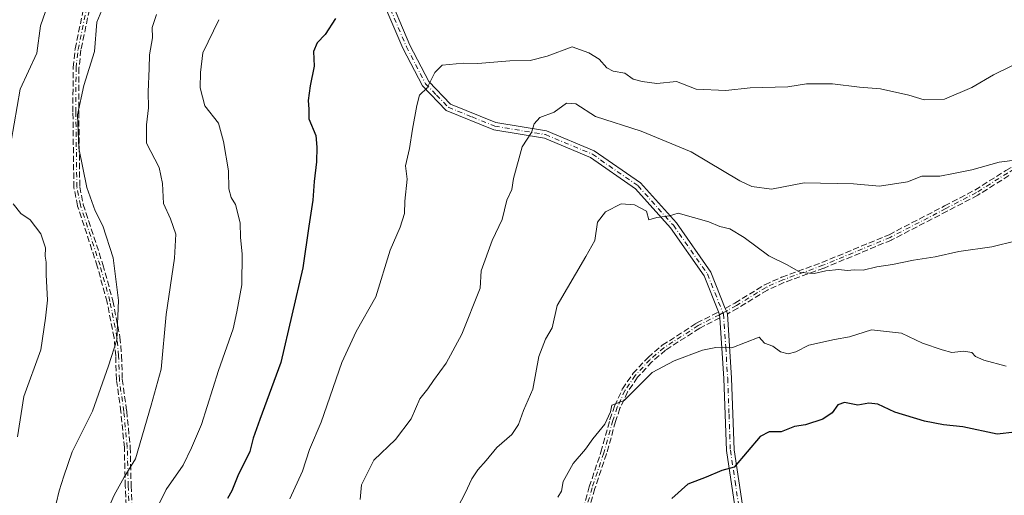
# Model space of a CAD drawing. Units: metres. Extents: x 597150 to 600605, y 4733742 to 4736104.
# Drawn here: x 598468 to 598736, y 4735271 to 4735401 of the extents above; entities that cross this region are included whole.
import ezdxf

# ---------------------------------------------------------------- set-up
doc = ezdxf.new("R2010")
doc.units = ezdxf.units.M
doc.header["$MEASUREMENT"] = 0
doc.linetypes.add('DGN Style 3', pattern=[2.307223458686699, 1.648016756204785, -0.6592067024819142])
doc.linetypes.add('DGN Style 4', pattern=[2.6384748266838614, 1.318413404963828, -0.6592067024819142, 0.001648016756204785, -0.6592067024819142])
for name, color, linetype, lineweight in [('Camino Cxs', 7, 'Continuous', 0), ('Camino eje', 30, 'DGN Style 4', 13), ('Curva de nivel maestra', 30, 'Continuous', 30), ('Curva de nivel normal', 30, 'Continuous', 0), ('Senda', 7, 'DGN Style 3', 0)]:
    doc.layers.add(name, color=color, linetype=linetype, lineweight=lineweight)

msp = doc.modelspace()

# ---------------------------------------------------------------- linework, layer by layer
at = {"layer": 'Camino Cxs', "color": 7, "linetype": 'Continuous', "lineweight": 0, "extrusion": (-0.016017642501791, 0.1889113483708039, 0.981863502522326), "elevation": 885499.6499649383, "flags": 128}
msp.add_lwpolyline([(-996586.4312054884, -4583050.26554642), (-996586.4460661511, -4583051.151672873), (-996586.2132152469, -4583051.930198258)], dxfattribs=at)
at = {"layer": 'Camino Cxs', "color": 7, "linetype": 'Continuous', "lineweight": 0, "extrusion": (-0.5537072647830673, -0.04527579394737692, 0.8314796253720765), "elevation": -545426.708130861, "flags": 128}
msp.add_lwpolyline([(-4670782.096510378, 817297.1059256727), (-4670781.326340203, 817297.3908658308), (-4670780.56389078, 817297.6803059916)], dxfattribs=at)
at = {"layer": 'Camino Cxs', "color": 7, "linetype": 'Continuous', "lineweight": 0}
for points in [[(598658.0235000001, 4735321.212099999, 542.667100000006), (598654.0900999998, 4735331.050100001, 541.5521000000008), (598644.9600999998, 4735344.110099999, 540.3448000000062), (598635.4901000002, 4735354.690099999, 539.2477999999974), (598623.2701000003, 4735363.170100001, 537.5332000000053), (598610.7401000002, 4735368.4001, 535.5681999999942), (598597.0000999998, 4735370.690099999, 533.4567999999999), (598584.0500999996, 4735375.950099999, 531.1572000000015), (598577.6300999997, 4735382.620100001, 529.7709999999934), (598572.3201000001, 4735392.850099999, 527.847099999999), (598565.8201000001, 4735408.190099999, 525.485799999995), (598559.2001, 4735423.340100001, 523.2369000000035), (598550.5401, 4735438.4301, 520.8650000000052), (598541.9301000005, 4735451.550100001, 518.4658000000054), (598537.6300999997, 4735464.040100001, 516.8429000000033), (598536.7901, 4735475.880100001, 515.7333999999975), (598539.4901000002, 4735485.380100001, 515.1540999999997), (598547.3901000004, 4735489.960100001, 514.6294999999955), (598569.3300999999, 4735497.4301, 510.8747000000003), (598599.2600999996, 4735506.1801, 505.7964000000065), (598627.5201000003, 4735517.3301, 501.9030000000057), (598665.0100999996, 4735539.1801, 498.1333000000013), (598680.0566999996, 4735549.1415, 496.8845000000001)], [(598662.7600999996, 4735266.620100001, 552.7295000000013), (598660.2001, 4735283.550100001, 549.1407000000036), (598659.4901000002, 4735303.1501, 546.3610999999946), (598658.3788000002, 4735319.6019, 542.9826999999932), (598658.3201000001, 4735320.470100001, 542.8147000000026), (598658.0235000001, 4735321.212099999, 542.667100000006), (598654.0900999998, 4735331.050100001, 541.5521000000008), (598644.9600999998, 4735344.110099999, 540.3448000000062), (598635.4901000002, 4735354.690099999, 539.2477999999974), (598623.2701000003, 4735363.170100001, 537.5332000000053), (598610.7401000002, 4735368.4001, 535.5681999999942), (598597.0000999998, 4735370.690099999, 533.4567999999999), (598584.0500999996, 4735375.950099999, 531.1572000000015), (598577.6300999997, 4735382.620100001, 529.7709999999934), (598572.3201000001, 4735392.850099999, 527.847099999999), (598565.8201000001, 4735408.190099999, 525.485799999995)], [(598567.7301000003, 4735409.0101, 525.5209999999934), (598574.2001, 4735393.7401, 527.9259000000021), (598579.3300999999, 4735383.850099999, 529.8516999999993), (598585.2401000002, 4735377.700099999, 531.2011999999959), (598597.5701000001, 4735372.700099999, 533.3527000000031), (598611.3201000001, 4735370.4101, 535.4143999999942), (598624.2801000001, 4735365.0001, 537.4438999999984), (598636.8701, 4735356.2601, 539.1732000000047), (598646.5900999998, 4735345.4001, 540.2054999999964), (598655.9301000005, 4735332.040100001, 541.3828999999969), (598659.8612000003, 4735322.1984, 542.5007000000041), (598660.1601, 4735321.450099999, 542.6589999999997), (598660.4621000001, 4735320.709799999, 542.8197999999975), (598660.4700999996, 4735320.690099999, 542.824099999998), (598661.5601000005, 4735303.2601, 546.2559000000037), (598662.2801000001, 4735283.7401, 549.249800000005), (598664.8101000005, 4735266.950099999, 552.7538999999961)], [(598567.7301000003, 4735409.0101, 525.5209999999934), (598574.2001, 4735393.7401, 527.9259000000021), (598579.3300999999, 4735383.850099999, 529.8516999999993), (598585.2401000002, 4735377.700099999, 531.2011999999959), (598597.5701000001, 4735372.700099999, 533.3527000000031), (598611.3201000001, 4735370.4101, 535.4143999999942), (598624.2801000001, 4735365.0001, 537.4438999999984), (598636.8701, 4735356.2601, 539.1732000000047), (598646.5900999998, 4735345.4001, 540.2054999999964), (598655.9301000005, 4735332.040100001, 541.3828999999969), (598659.8612000003, 4735322.1984, 542.5007000000041)], [(598660.4621000001, 4735320.709799999, 542.8197999999975), (598660.4700999996, 4735320.690099999, 542.824099999998), (598661.5601000005, 4735303.2601, 546.2559000000037), (598662.2801000001, 4735283.7401, 549.249800000005), (598664.8101000005, 4735266.950099999, 552.7538999999961), (598667.0900999998, 4735254.110099999, 555.2348000000056), (598669.0201000003, 4735247.030099999, 557.1227999999974), (598667.3400999998, 4735245.3101, 557.3886999999959), (598665.0601000005, 4735253.6501, 555.200800000006), (598662.7600999996, 4735266.620100001, 552.7295000000013), (598660.2001, 4735283.550100001, 549.1407000000036), (598659.4901000002, 4735303.1501, 546.3610999999946), (598658.3788000002, 4735319.6019, 542.9826999999932)]]:
    msp.add_polyline3d(points, dxfattribs=at)
at = {"layer": 'Camino eje', "color": 30, "linetype": 'DGN Style 4', "lineweight": 13}
for points in [[(598498.2301000003, 4735261.7301, 517.4882999999973), (598497.7100999998, 4735273.970100001, 515.3935000000056), (598497.4700999996, 4735284.450099999, 513.923299999995), (598496.5100999996, 4735294.210100001, 512.4131000000052), (598495.3101000005, 4735302.850099999, 511.1034000000073), (598495.1101000002, 4735309.3301, 510.415399999998), (598494.6700999998, 4735314.290100001, 509.9054000000033), (598492.7600999996, 4735324.100099999, 509.2626000000019), (598490.0701000001, 4735333.890100001, 508.9082000000053), (598484.7500999998, 4735350.210100001, 508.9527999999991), (598483.7600999996, 4735355.120100001, 509.3796000000002), (598483.5000999998, 4735375.530099999, 510.0225999999967), (598483.5500999996, 4735387.5701, 509.267200000002), (598484.1001000004, 4735392.530099999, 508.9150999999983), (598488.2701000003, 4735412.610099999, 507.1496999999945)], [(598566.7751000002, 4735408.600099999, 525.4931999999973), (598573.2600999996, 4735393.295100001, 527.880999999994), (598578.4801000003, 4735383.235099999, 529.806500000006), (598581.4351000005, 4735380.1601, 530.476999999999), (598584.6451000003, 4735376.825099999, 531.1784000000043), (598591.1201, 4735374.1951, 532.3187000000034), (598597.2851, 4735371.6951, 533.4091000000044), (598611.0301000001, 4735369.405099999, 535.4919999999984), (598623.7751000002, 4735364.085100001, 537.4896000000008), (598636.1801000005, 4735355.475099999, 539.2057999999961), (598645.7751000002, 4735344.755100001, 540.2706999999937), (598655.0100999996, 4735331.545100001, 541.4627000000038), (598659.2439000001, 4735320.945499999, 542.7437999999966)], [(598803.1101000002, 4735405.4901, 530.3554000000004), (598797.7500999998, 4735400.370100001, 530.924199999994), (598791.2301000003, 4735395.0101, 531.5377000000008), (598775.8300999999, 4735383.970100001, 533.1034000000072), (598764.6700999998, 4735376.850099999, 533.8231999999989), (598745.3000999996, 4735364.1801, 534.9128000000055), (598736.5000999998, 4735358.960100001, 535.5195999999996), (598728.0701000001, 4735353.6501, 536.3876000000018), (598719.7901, 4735349.3201, 537.1787999999942), (598704.6700999998, 4735341.4901, 538.4311000000016), (598686.3901000004, 4735333.890100001, 539.7121000000043), (598675.5000999998, 4735329.940099999, 540.8847999999998), (598670.9501, 4735327.890100001, 541.3322999999946), (598662.8701, 4735322.9301, 542.4168000000063), (598660.1601, 4735321.450099999, 542.6589999999997), (598659.2439000001, 4735320.945499999, 542.7437999999966)], [(598659.2439000001, 4735320.945499999, 542.7437999999966), (598658.3201000001, 4735320.470100001, 542.8147000000026), (598652.5201000003, 4735317.5101, 543.3390000000073), (598643.1901000004, 4735311.4901, 544.1211999999941), (598639.4001000002, 4735308.2501, 544.3280999999988), (598635.3901000004, 4735303.960100001, 544.4799000000058), (598632.6300999997, 4735299.890100001, 544.5666999999958), (598630.5301000001, 4735295.3301, 544.8264000000054), (598629.3101000005, 4735291.7301, 545.1123999999982), (598626.8701, 4735282.9301, 545.7522000000026), (598623.7001, 4735273.470100001, 546.5347000000038), (598620.1101000002, 4735260.9301, 547.4603999999963)], [(598659.2439000001, 4735320.945499999, 542.7437999999966), (598659.3513000002, 4735320.676300001, 542.8000999999931), (598659.9851000002, 4735311.7401, 544.8905999999988), (598660.5251000002, 4735303.2051, 546.3084999999992), (598660.8850999996, 4735293.4451, 547.782600000006), (598661.2401000002, 4735283.645099999, 549.1959999999963), (598662.5201000003, 4735275.1801, 550.6713000000018), (598663.7851, 4735266.7851, 552.7397000000057), (598666.0751, 4735253.880100001, 555.2198000000062), (598667.0401, 4735250.340100001, 556.1306000000042), (598668.1801000005, 4735246.170100001, 557.2556999999942)]]:
    msp.add_polyline3d(points, dxfattribs=at)
at = {"layer": 'Curva de nivel maestra', "color": 30, "linetype": 'Continuous', "lineweight": 30, "flags": 128}
for points, elevation in [([(598554.0099999999, 4735400.970100001), (598551.2400000002, 4735396.630100001), (598549.0099999999, 4735394.300100001), (598548.0599999996, 4735391.970100001), (598548.2199999997, 4735387.970100001), (598547.0999999996, 4735382.630100001), (598546.5599999996, 4735378.630100001), (598546.7599999999, 4735376.300100001), (598546.7800000003, 4735373.6801), (598548.6699999999, 4735369.170100001), (598548.9000000004, 4735366.030099999), (598548.8200000003, 4735362.0101), (598548.1900000004, 4735356.640100001), (598547.8499999996, 4735351.630100001), (598546.7400000002, 4735344.530099999), (598545.1600000003, 4735333.210100001), (598539.1799999997, 4735307.520099999), (598533.4600000001, 4735292.040100001), (598531.6500000004, 4735286.950099999), (598530.7100000001, 4735283.300100001), (598527.5300000003, 4735276.670100001), (598525.8700000001, 4735272.610099999), (598524.6799999997, 4735270.540100001)], 525), ([(598743.3399999999, 4735289.120100001), (598733.7400000002, 4735288.040100001), (598724.3700000001, 4735290.0001), (598719.1200000001, 4735290.5601), (598713.9800000006, 4735291.5001), (598705.8899999997, 4735294.030099999), (598701.2999999998, 4735296.140100001), (598698.8600000005, 4735296.420100001), (598695.8899999997, 4735295.9101), (598692.2000000002, 4735296.5801), (598690.4400000004, 4735295.940099999), (598688.9100000003, 4735293.770099999), (598686.3200000003, 4735292.090100001), (598681.6600000003, 4735290.540100001), (598678.6600000003, 4735290.110099999), (598675.0800000001, 4735288.6801), (598671.8200000003, 4735288.620100001), (598669.3399999999, 4735287.4001), (598662.2800000003, 4735279.020099999), (598658.9000000004, 4735278.120100001), (598654.6600000003, 4735276.360099999), (598649.6600000003, 4735274.450099999), (598645.3399999999, 4735270.5601)], 550)]:
    msp.add_lwpolyline(points, dxfattribs=dict(at, elevation=elevation))
at = {"layer": 'Curva de nivel normal', "color": 30, "linetype": 'Continuous', "lineweight": 0, "flags": 128}
for points, elevation in [([(598467.4400000004, 4735236.5001), (598468.4500000002, 4735240.7601), (598470.5, 4735246.4001), (598471.9299999997, 4735253.270099999), (598474.5999999996, 4735261.5701), (598478.1699999999, 4735269.170100001), (598479.0099999999, 4735272.620100001), (598480.2599999999, 4735276.620100001), (598482.5099999999, 4735283.210100001), (598488.04, 4735294.300100001), (598492.3700000001, 4735306.540100001), (598494.6299999999, 4735313.620100001), (598495.1100000005, 4735324.290100001), (598493.6100000005, 4735335.890100001), (598490.79, 4735344.630100001), (598488.7199999997, 4735348.720100001), (598486.5, 4735355.0001), (598484.3399999999, 4735365.6801), (598483.9900000002, 4735374.770099999), (598485.7100000001, 4735382.7501), (598488.5300000003, 4735391.970100001), (598489.2300000006, 4735399.970100001), (598492.4000000004, 4735407.630100001)], 510), ([(598475.2199999997, 4735402.870100001), (598473.9199999999, 4735398.970100001), (598472.8899999997, 4735391.5001), (598468.3600000005, 4735381.7401), (598465.9500000002, 4735367.630100001)], 505), ([(598487.8700000001, 4735257.620100001), (598493.9400000004, 4735271.460100001), (598496.6100000005, 4735276.290100001), (598499.6699999999, 4735281.290100001), (598503.9199999999, 4735295.890100001), (598506.6399999997, 4735305.6801), (598508.0700000003, 4735320.520099999), (598510.29, 4735335.840100001), (598510.6500000004, 4735342.3101), (598509.1900000004, 4735346.520099999), (598507.3399999999, 4735350.6601), (598507, 4735356.0801), (598506.1600000003, 4735360.4801), (598502.7199999997, 4735367.120100001), (598502.6799999997, 4735372.0601), (598503.2599999999, 4735376.6601), (598503.1600000003, 4735381.0601), (598503.4199999999, 4735387.3201), (598503.4600000001, 4735391.0701), (598504.2800000003, 4735395.6601), (598504.2400000002, 4735398.4901), (598505.4299999997, 4735402.0701)], 515), ([(598503.3399999999, 4735263.380100001), (598507.9800000006, 4735272.960100001), (598512.6200000001, 4735279.620100001), (598514.9400000004, 4735284.290100001), (598517.5899999999, 4735290.620100001), (598522.2699999996, 4735305.290100001), (598526.2199999997, 4735316.620100001), (598527.25, 4735321.290100001), (598528.5899999999, 4735328.590100001), (598528.6600000003, 4735336.9801), (598528.1699999999, 4735341.4901), (598528.1399999997, 4735345.4101), (598526.8799999999, 4735350.4001), (598525.6600000003, 4735352.3101), (598525.0800000001, 4735354.6501), (598524.9400000004, 4735359.600099999), (598523.5599999996, 4735367.520099999), (598522.2599999999, 4735372.4801), (598518.5599999996, 4735377.190099999), (598517.2300000006, 4735382.100099999), (598517.3099999996, 4735386.300100001), (598517.9800000006, 4735391.630100001), (598522.3300000001, 4735400.630100001)], 520), ([(598737.6600000003, 4735388.0801), (598732.6900000004, 4735385.600099999), (598726.7800000003, 4735382.2401), (598719.4199999999, 4735379.030099999), (598713.9199999999, 4735378.8301), (598709.7300000006, 4735380.0801), (598702.0199999996, 4735381.880100001), (598696.3300000001, 4735382.300100001), (598688.9900000002, 4735383.1601), (598681.9600000001, 4735383.200099999), (598676.8499999996, 4735382.350099999), (598666.6200000001, 4735382.0801), (598659.9900000002, 4735381.380100001), (598651.9900000002, 4735381.790100001), (598646.6600000003, 4735383.8301), (598641.3200000003, 4735383.280099999), (598637.2800000003, 4735383.790100001), (598634.8200000003, 4735384.440099999), (598632.6100000005, 4735386.0801), (598629.4600000001, 4735386.620100001), (598627.6900000004, 4735387.590100001), (598625.6299999999, 4735389.9301), (598622.7699999996, 4735391.620100001), (598618.2699999996, 4735393.290100001), (598611.4600000001, 4735390.6801), (598606.8399999999, 4735389.5601), (598601.3200000003, 4735389.4901), (598592.6500000004, 4735388.7601), (598588.6699999999, 4735388.790100001), (598582.9800000006, 4735388.2601), (598580.9800000006, 4735386.280099999), (598578.8799999999, 4735382.100099999), (598576.7999999998, 4735380.140100001), (598576.0999999996, 4735377.300100001), (598574.8899999997, 4735370.880100001), (598574.1500000004, 4735365.610099999), (598573.04, 4735360.880100001), (598573.4400000004, 4735357.300100001), (598572.8200000003, 4735351.300100001), (598572.79, 4735347.970100001), (598571.5899999999, 4735344.2301), (598568.8799999999, 4735338.0001), (598564.9699999997, 4735325.370100001), (598559.6600000003, 4735315.880100001), (598555.75, 4735307.440099999), (598550.0800000001, 4735291.2501), (598546.9600000001, 4735283.8101), (598545.04, 4735277.920100001), (598541.5700000003, 4735270.440099999)], 530), ([(598560.6900000004, 4735270.290100001), (598561.0899999999, 4735274.2401), (598564.4500000002, 4735280.960100001), (598570.2699999996, 4735286.600099999), (598574.54, 4735292.220100001), (598576.9199999999, 4735297.600099999), (598579.0999999996, 4735300.290100001), (598580.6100000005, 4735302.620100001), (598584.0599999996, 4735307.2601), (598588.2999999998, 4735315.170100001), (598593.2699999996, 4735327.6501), (598593.5300000003, 4735332.380100001), (598596.54, 4735340.630100001), (598599.2400000002, 4735346.300100001), (598600.5599999996, 4735351.630100001), (598601.9400000004, 4735354.4901), (598602.3600000005, 4735357.460100001), (598604.7300000006, 4735366.050100001), (598607.2199999997, 4735369.970100001), (598608.0099999999, 4735372.300100001), (598609.54, 4735374.0801), (598613.4199999999, 4735375.460100001), (598616.7599999999, 4735377.920100001), (598619.2999999998, 4735377.790100001), (598624.6399999997, 4735374.3301), (598637, 4735370.3201), (598650.5599999996, 4735364.7401), (598663.7800000003, 4735356.880100001), (598667.0999999996, 4735355.340100001), (598672.3899999997, 4735354.5601), (598681.3300000001, 4735356.300100001), (598694.6799999997, 4735355.9901), (598701.7599999999, 4735355.4301), (598709.3200000003, 4735356.590100001), (598713.2400000002, 4735358.090100001), (598718.0999999996, 4735358.140100001), (598721.8200000003, 4735358.800100001), (598726.8399999999, 4735359.8201), (598734.2699999996, 4735361.9101), (598739.2100000001, 4735362.520099999)], 535), ([(598466.4800000006, 4735350.600099999), (598468.5700000003, 4735348.0001), (598471.1200000001, 4735346.290100001), (598474, 4735342.4001), (598475.2400000002, 4735338.630100001), (598475.1399999997, 4735336.4001), (598475.4199999999, 4735334.720100001), (598475.4299999997, 4735331.270099999), (598475.8399999999, 4735324.440099999), (598475.29, 4735319.4901), (598474.0099999999, 4735310.960100001), (598469.3799999999, 4735298.290100001), (598467.6200000001, 4735287.290100001)], 505), ([(598738.8600000005, 4735340.5701), (598732.29, 4735338.950099999), (598723.3300000001, 4735337.600099999), (598716.8799999999, 4735336.220100001), (598710.9900000002, 4735335.2601), (598705.3200000003, 4735334.090100001), (598700.9900000002, 4735333.5101), (598697.3200000003, 4735332.5601), (598694.9900000002, 4735332.690099999), (598692.9900000002, 4735332.4901), (598690.6600000003, 4735332.720100001), (598687.1799999997, 4735332.420100001), (598683.9800000006, 4735331.6501), (598680.3300000001, 4735331.9801), (598676.6900000004, 4735334.040100001), (598671.6799999997, 4735336.4801), (598664.9800000006, 4735341.4801), (598661.0700000003, 4735343.8301), (598658.4199999999, 4735344.4801), (598655.4199999999, 4735345.690099999), (598647.0999999996, 4735348.0701), (598644.6799999997, 4735347.360099999), (598641.2800000003, 4735346.9001), (598639.0700000003, 4735346.270099999), (598638.4299999997, 4735348.5601), (598635.1900000004, 4735350.360099999), (598631.5599999996, 4735350.610099999), (598627.3600000005, 4735348.450099999), (598625.1900000004, 4735345.630100001), (598624.4299999997, 4735340.630100001), (598622.0199999996, 4735336.300100001), (598614.2100000001, 4735323.0001), (598612.8499999996, 4735316.940099999), (598611.0499999998, 4735313.850099999), (598609.2400000002, 4735309.090100001), (598607.5999999996, 4735300.270099999), (598605.0700000003, 4735294.450099999), (598603.75, 4735290.620100001), (598601.9299999997, 4735287.960100001), (598597.8300000001, 4735284.360099999), (598594.9500000002, 4735280.9001), (598592.6299999999, 4735278.350099999), (598591.0099999999, 4735275.9101), (598589.25, 4735271.940099999), (598586.2000000002, 4735266.290100001)], 540), ([(598736.1500000004, 4735306.470100001), (598730.04, 4735308.0801), (598727.7999999998, 4735309.140100001), (598726.7800000003, 4735310.220100001), (598724.6600000003, 4735310.520099999), (598721.4199999999, 4735310.1801), (598718.7300000006, 4735310.960100001), (598713.4600000001, 4735312.7601), (598707.7000000002, 4735315.460100001), (598699.5800000001, 4735316.3301), (598693.6100000005, 4735314.4301), (598689.54, 4735313.700099999), (598682.5599999996, 4735312.210100001), (598679.0599999996, 4735310.390100001), (598676.9500000002, 4735309.8301), (598674.8600000005, 4735310.4001), (598672.7999999998, 4735311.9301), (598670.5300000003, 4735312.710100001), (598669.0800000001, 4735314.380100001), (598661.6399999997, 4735311.4801), (598657.3200000003, 4735311.520099999), (598653.6600000003, 4735310.880100001), (598645.9900000002, 4735307.9801), (598639.9900000002, 4735304.8101), (598632.4400000004, 4735297.190099999), (598629.0899999999, 4735295.890100001), (598628.7300000006, 4735294.0801), (598627.1699999999, 4735290.7401), (598623.9400000004, 4735286.7401), (598621.9000000004, 4735283.960100001), (598618.54, 4735280.0101), (598615.8499999996, 4735275.1601), (598615.4299999997, 4735272.4901), (598614.3700000001, 4735270.9001)], 545)]:
    msp.add_lwpolyline(points, dxfattribs=dict(at, elevation=elevation))
at = {"layer": 'Senda', "color": 7, "linetype": 'DGN Style 3', "lineweight": 0, "extrusion": (-0.016017642501791, 0.1889113483708039, 0.981863502522326), "elevation": 885499.6499649383, "flags": 128}
msp.add_lwpolyline([(-996586.4312054884, -4583050.26554642), (-996586.4460661511, -4583051.151672873), (-996586.2132152469, -4583051.930198258)], dxfattribs=at)
at = {"layer": 'Senda', "color": 7, "linetype": 'DGN Style 3', "lineweight": 0, "extrusion": (-0.5537072647830673, -0.04527579394737692, 0.8314796253720765), "elevation": -545426.708130861, "flags": 128}
msp.add_lwpolyline([(-4670782.096510378, 817297.1059256727), (-4670781.326340203, 817297.3908658308), (-4670780.56389078, 817297.6803059916)], dxfattribs=at)
at = {"layer": 'Senda', "color": 7, "linetype": 'DGN Style 3', "lineweight": 0}
for points in [[(598497.4303000001, 4735261.709100001, 517.2256999999954), (598496.9107999997, 4735273.9362, 515.1879999999946), (598496.9102999996, 4735273.9518, 515.1858999999968), (598496.6710000001, 4735284.401799999, 513.7719999999972), (598495.7154999999, 4735294.115900001, 512.1944999999978), (598494.5176999997, 4735302.7401, 510.8387999999978), (598494.5110999999, 4735302.8103, 510.829700000002), (598494.5105, 4735302.8255, 510.8279999999941), (598494.3112000005, 4735309.282400001, 510.1417999999976), (598493.8768999996, 4735314.177999999, 509.6257999999943), (598491.9807000002, 4735323.917500001, 508.9805000000051), (598489.3037, 4735333.6601, 508.6815000000061), (598483.9895000001, 4735349.962200001, 508.7554999999993), (598483.9748999998, 4735350.012700001, 508.7608999999939), (598483.9659000002, 4735350.051999999, 508.7657000000036), (598482.9759000001, 4735354.961999999, 509.2011000000057), (598482.9645999996, 4735355.035599999, 509.2053000000015), (598482.9601999996, 4735355.1099, 509.2109000000055), (598482.7001999998, 4735375.519900001, 509.8105000000069), (598482.7001, 4735375.533500001, 509.8099999999977), (598482.7500999998, 4735387.5735, 509.1499999999942), (598482.7511, 4735387.609999999, 509.1469999999972), (598482.7549999999, 4735387.658299999, 509.1432999999961), (598483.3049999997, 4735392.6183, 508.7917000000016), (598483.3091000002, 4735392.6494, 508.7902999999933), (598483.3168000003, 4735392.6928, 508.7887000000047), (598487.4868000001, 4735412.772800001, 506.8962999999931)], [(598497.4303000001, 4735261.709100001, 517.2256999999954), (598496.9107999997, 4735273.9362, 515.1879999999946), (598496.9102999996, 4735273.9518, 515.1858999999968), (598496.6710000001, 4735284.401799999, 513.7719999999972), (598495.7154999999, 4735294.115900001, 512.1944999999978), (598494.5176999997, 4735302.7401, 510.8387999999978), (598494.5110999999, 4735302.8103, 510.829700000002), (598494.5105, 4735302.8255, 510.8279999999941), (598494.3112000005, 4735309.282400001, 510.1417999999976), (598493.8768999996, 4735314.177999999, 509.6257999999943), (598491.9807000002, 4735323.917500001, 508.9805000000051), (598489.3037, 4735333.6601, 508.6815000000061), (598483.9895000001, 4735349.962200001, 508.7554999999993), (598483.9748999998, 4735350.012700001, 508.7608999999939), (598483.9659000002, 4735350.051999999, 508.7657000000036), (598482.9759000001, 4735354.961999999, 509.2011000000057), (598482.9645999996, 4735355.035599999, 509.2053000000015), (598482.9601999996, 4735355.1099, 509.2109000000055), (598482.7001999998, 4735375.519900001, 509.8105000000069), (598482.7001, 4735375.533500001, 509.8099999999977), (598482.7500999998, 4735387.5735, 509.1499999999942), (598482.7511, 4735387.609999999, 509.1469999999972), (598482.7549999999, 4735387.658299999, 509.1432999999961), (598483.3049999997, 4735392.6183, 508.7917000000016), (598483.3091000002, 4735392.6494, 508.7902999999933), (598483.3168000003, 4735392.6928, 508.7887000000047), (598487.4868000001, 4735412.772800001, 506.8962999999931)], [(598489.0460999999, 4735412.4123, 507.4121000000014), (598484.8910999997, 4735392.4044, 509.0421999999963), (598484.3498999998, 4735387.524300001, 509.3880000000063), (598484.3000999996, 4735375.533600001, 510.2350000000006), (598484.5591000002, 4735355.205, 509.5555000000023), (598485.5251000002, 4735350.413899999, 509.1441999999952), (598490.8306999998, 4735334.1381, 509.1322999999975), (598490.8345999997, 4735334.1259, 509.1328000000067), (598490.8415000001, 4735334.1021, 509.133600000001), (598493.5314999997, 4735324.312100001, 509.5120000000024), (598493.5443000002, 4735324.2587, 509.5142999999953), (598493.5454000002, 4735324.253000001, 509.5144), (598495.4554000003, 4735314.443, 510.179999999993), (598495.4660999998, 4735314.3698, 510.1867999999959), (598495.4670000002, 4735314.3608, 510.1875), (598495.9069999997, 4735309.400800001, 510.6867999999959), (598495.9096999997, 4735309.354800001, 510.6916999999958), (598496.1084000003, 4735302.9177, 511.3739999999962), (598497.3025000002, 4735294.3202, 512.6312999999936), (598497.3062000005, 4735294.289100001, 512.6347999999998), (598498.2663000004, 4735284.5284, 514.1490999999951), (598498.2698999997, 4735284.468499999, 514.1587000000001), (598498.5097000003, 4735273.996300001, 515.6578000000009), (598499.0294000005, 4735261.7641, 517.7514999999985)], [(598489.0460999999, 4735412.4123, 507.4121000000014), (598484.8910999997, 4735392.4044, 509.0421999999963), (598484.3498999998, 4735387.524300001, 509.3880000000063), (598484.3000999996, 4735375.533600001, 510.2350000000006), (598484.5591000002, 4735355.205, 509.5555000000023), (598485.5251000002, 4735350.413899999, 509.1441999999952), (598490.8306999998, 4735334.1381, 509.1322999999975), (598490.8345999997, 4735334.1259, 509.1328000000067), (598490.8415000001, 4735334.1021, 509.133600000001), (598493.5314999997, 4735324.312100001, 509.5120000000024), (598493.5443000002, 4735324.2587, 509.5142999999953), (598493.5454000002, 4735324.253000001, 509.5144), (598495.4554000003, 4735314.443, 510.179999999993), (598495.4660999998, 4735314.3698, 510.1867999999959), (598495.4670000002, 4735314.3608, 510.1875), (598495.9069999997, 4735309.400800001, 510.6867999999959), (598495.9096999997, 4735309.354800001, 510.6916999999958), (598496.1084000003, 4735302.9177, 511.3739999999962), (598497.3025000002, 4735294.3202, 512.6312999999936), (598497.3062000005, 4735294.289100001, 512.6347999999998), (598498.2663000004, 4735284.5284, 514.1490999999951), (598498.2698999997, 4735284.468499999, 514.1587000000001), (598498.5097000003, 4735273.996300001, 515.6578000000009), (598499.0294000005, 4735261.7641, 517.7514999999985)], [(598659.8612000003, 4735322.1984, 542.5007000000041), (598662.4688999997, 4735323.622500001, 542.296100000007), (598670.5316000005, 4735328.571900001, 541.2734999999957), (598670.5500999996, 4735328.582900001, 541.2719999999972), (598670.6212999999, 4735328.6194, 541.266499999998), (598675.1715000002, 4735330.669500001, 540.7636000000057), (598675.2273000004, 4735330.692199999, 540.7553999999947), (598686.0999999996, 4735334.6359, 539.6010999999999), (598704.3320000004, 4735342.2159, 538.266499999998), (598719.4208000004, 4735350.029800001, 537.0678000000044), (598727.6709000003, 4735354.3442, 536.2259000000049), (598736.0736999996, 4735359.637, 535.3974000000017), (598736.0920000002, 4735359.648200001, 535.3957999999984), (598744.8768999996, 4735364.859200001, 534.7945000000036), (598764.2322000006, 4735377.5196, 533.7099000000017), (598764.2397999996, 4735377.524599999, 533.709600000002), (598775.3816000001, 4735384.632900001, 533.0473999999958), (598790.7424999997, 4735395.644900001, 531.7277000000031), (598797.2191000005, 4735400.9692, 530.8831000000064)], [(598736.9173999997, 4735358.2775, 535.6386999999959), (598728.4965000004, 4735352.973200001, 536.5500000000029), (598728.4408, 4735352.941199999, 536.5534999999945), (598720.1594000002, 4735348.610500001, 537.2978000000003), (598705.0365000004, 4735340.778999999, 538.5981000000029), (598704.9771999996, 4735340.751399999, 538.6031999999977), (598686.6972000003, 4735333.1514, 539.8252000000066), (598686.6824000003, 4735333.145400001, 539.8261999999959), (598686.6628999999, 4735333.1381, 539.8273000000045), (598675.8011999996, 4735329.1983, 541.0201999999991), (598671.3251999998, 4735327.181700001, 541.4640999999974), (598663.2885999996, 4735322.248299999, 542.5690999999933), (598663.2534999996, 4735322.228, 542.5715999999958), (598660.5434999998, 4735320.748000001, 542.813599999994), (598660.5251000002, 4735320.7382, 542.815300000002), (598660.4621000001, 4735320.709799999, 542.8197999999975), (598660.1601, 4735321.450099999, 542.6589999999997), (598659.8612000003, 4735322.1984, 542.5007000000041), (598662.4688999997, 4735323.622500001, 542.296100000007), (598670.5316000005, 4735328.571900001, 541.2734999999957), (598670.5500999996, 4735328.582900001, 541.2719999999972), (598670.6212999999, 4735328.6194, 541.266499999998), (598675.1715000002, 4735330.669500001, 540.7636000000057), (598675.2273000004, 4735330.692199999, 540.7553999999947), (598686.0999999996, 4735334.6359, 539.6010999999999), (598704.3320000004, 4735342.2159, 538.266499999998), (598719.4208000004, 4735350.029800001, 537.0678000000044), (598727.6709000003, 4735354.3442, 536.2259000000049), (598736.0736999996, 4735359.637, 535.3974000000017)], [(598736.9173999997, 4735358.2775, 535.6386999999959), (598728.4965000004, 4735352.973200001, 536.5500000000029), (598728.4408, 4735352.941199999, 536.5534999999945), (598720.1594000002, 4735348.610500001, 537.2978000000003), (598705.0365000004, 4735340.778999999, 538.5981000000029), (598704.9771999996, 4735340.751399999, 538.6031999999977), (598686.6972000003, 4735333.1514, 539.8252000000066), (598686.6824000003, 4735333.145400001, 539.8261999999959), (598686.6628999999, 4735333.1381, 539.8273000000045), (598675.8011999996, 4735329.1983, 541.0201999999991), (598671.3251999998, 4735327.181700001, 541.4640999999974), (598663.2885999996, 4735322.248299999, 542.5690999999933), (598663.2534999996, 4735322.228, 542.5715999999958), (598660.5434999998, 4735320.748000001, 542.813599999994), (598660.5251000002, 4735320.7382, 542.815300000002), (598660.4621000001, 4735320.709799999, 542.8197999999975)], [(598619.341, 4735261.1503, 547.3184000000037), (598622.931, 4735273.690300001, 546.415599999993), (598622.9415999996, 4735273.724300001, 546.4122999999963), (598626.1048999997, 4735283.1643, 545.6098999999958), (598628.5392000005, 4735291.9439, 545.0141000000004), (598628.5524000004, 4735291.9869, 545.010500000004), (598629.7724000001, 4735295.5869, 544.7287000000069), (598629.7784000002, 4735295.603800001, 544.7272999999988), (598629.8035000004, 4735295.664799999, 544.7228000000032), (598631.9035, 4735300.2248, 544.4566000000051), (598631.9680000005, 4735300.3391, 544.4527999999991), (598634.7280000001, 4735304.4091, 544.3592000000062), (598634.7523999996, 4735304.443200001, 544.357600000003), (598634.8047000002, 4735304.5054, 544.3554000000004), (598638.8157000003, 4735308.796399999, 544.2116999999998), (598638.8707999998, 4735308.850000001, 544.2115000000049), (598638.8803000003, 4735308.858200001, 544.2115999999951), (598642.6703000005, 4735312.098200001, 543.9876999999979), (598642.7231000002, 4735312.139699999, 543.9823999999935), (598642.7564000003, 4735312.1624, 543.9796999999963), (598652.0864000004, 4735318.182399999, 543.2816000000021), (598652.1201, 4735318.203000001, 543.2785000000003), (598652.1564999997, 4735318.2227, 543.2753999999986), (598657.9565000003, 4735321.182700001, 542.6713000000018), (598657.9911000002, 4735321.199300001, 542.6689000000042), (598658.0235000001, 4735321.212099999, 542.667100000006), (598658.3201000001, 4735320.470100001, 542.8147000000026), (598658.3788000002, 4735319.6019, 542.9826999999932), (598652.9198000003, 4735316.816000001, 543.5103999999993), (598643.6690999996, 4735310.847100001, 544.2669000000024), (598639.9539999999, 4735307.6711, 544.4582999999984), (598636.0171999997, 4735303.4595, 544.609700000001), (598633.3291999997, 4735299.4957, 544.726999999999), (598631.2742999997, 4735295.033600001, 544.9284000000043), (598630.0750000002, 4735291.494700001, 545.2118000000046), (598627.6409999998, 4735282.716399999, 545.8845000000001), (598627.6346000005, 4735282.694300001, 545.8858999999939), (598627.6287000002, 4735282.676000001, 545.8870000000024), (598624.4643000001, 4735273.232799999, 546.6564000000071), (598620.8814000003, 4735260.717700001, 547.6036000000023)], [(598619.341, 4735261.1503, 547.3184000000037), (598622.931, 4735273.690300001, 546.415599999993), (598622.9415999996, 4735273.724300001, 546.4122999999963), (598626.1048999997, 4735283.1643, 545.6098999999958), (598628.5392000005, 4735291.9439, 545.0141000000004), (598628.5524000004, 4735291.9869, 545.010500000004), (598629.7724000001, 4735295.5869, 544.7287000000069), (598629.7784000002, 4735295.603800001, 544.7272999999988), (598629.8035000004, 4735295.664799999, 544.7228000000032), (598631.9035, 4735300.2248, 544.4566000000051), (598631.9680000005, 4735300.3391, 544.4527999999991), (598634.7280000001, 4735304.4091, 544.3592000000062), (598634.7523999996, 4735304.443200001, 544.357600000003), (598634.8047000002, 4735304.5054, 544.3554000000004), (598638.8157000003, 4735308.796399999, 544.2116999999998), (598638.8707999998, 4735308.850000001, 544.2115000000049), (598638.8803000003, 4735308.858200001, 544.2115999999951), (598642.6703000005, 4735312.098200001, 543.9876999999979), (598642.7231000002, 4735312.139699999, 543.9823999999935), (598642.7564000003, 4735312.1624, 543.9796999999963), (598652.0864000004, 4735318.182399999, 543.2816000000021), (598652.1201, 4735318.203000001, 543.2785000000003), (598652.1564999997, 4735318.2227, 543.2753999999986), (598657.9565000003, 4735321.182700001, 542.6713000000018), (598657.9911000002, 4735321.199300001, 542.6689000000042), (598658.0235000001, 4735321.212099999, 542.667100000006)], [(598658.3788000002, 4735319.6019, 542.9826999999932), (598652.9198000003, 4735316.816000001, 543.5103999999993), (598643.6690999996, 4735310.847100001, 544.2669000000024), (598639.9539999999, 4735307.6711, 544.4582999999984), (598636.0171999997, 4735303.4595, 544.609700000001), (598633.3291999997, 4735299.4957, 544.726999999999), (598631.2742999997, 4735295.033600001, 544.9284000000043), (598630.0750000002, 4735291.494700001, 545.2118000000046), (598627.6409999998, 4735282.716399999, 545.8845000000001), (598627.6346000005, 4735282.694300001, 545.8858999999939), (598627.6287000002, 4735282.676000001, 545.8870000000024), (598624.4643000001, 4735273.232799999, 546.6564000000071), (598620.8814000003, 4735260.717700001, 547.6036000000023)]]:
    msp.add_polyline3d(points, dxfattribs=at)

doc.saveas('drawing.dxf')
